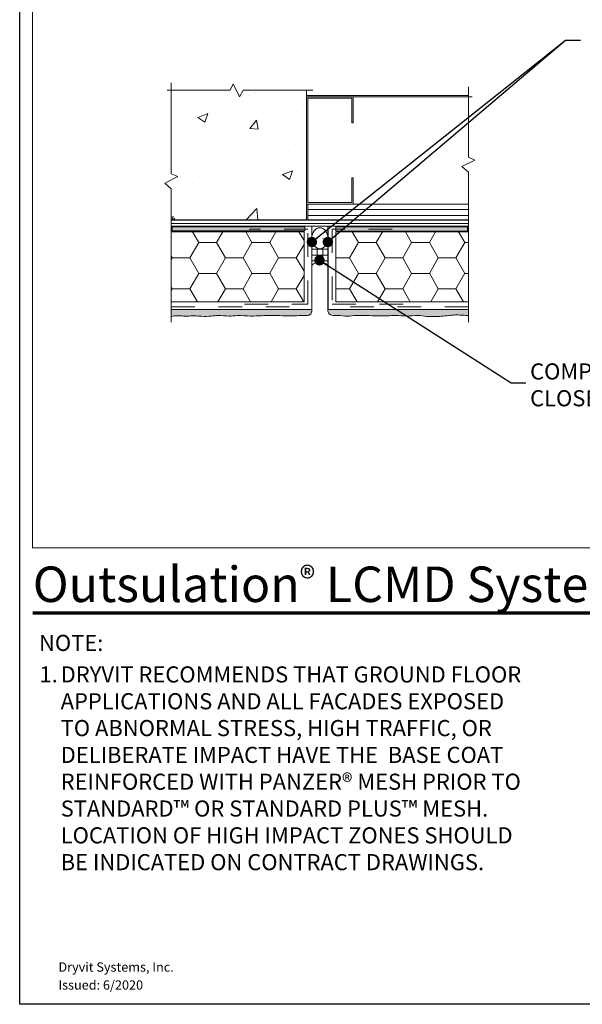
# Model space of a CAD drawing. Units: inches. Extents: x -31 to 72, y -22 to 10.
# Drawn here: x 49 to 52, y -11 to -6 of the extents above; entities that cross this region are included whole.
import ezdxf

# ---------------------------------------------------------------- set-up
doc = ezdxf.new("R2010")
doc.units = ezdxf.units.IN
doc.header["$MEASUREMENT"] = 0
doc.linetypes.add('O', pattern=[0.25, 0.125, -0.125])
doc.layers.get('0').update_dxf_attribs({"linetype": 'CONTINUOUS', "lineweight": 13})
doc.layers.get('Defpoints').update_dxf_attribs({"color": 151, "linetype": 'CONTINUOUS'})
for name, color, linetype, lineweight in [('BARRIER', 7, 'CONTINUOUS', 13), ('DRAINAGE', 94, 'CONTINUOUS', 13), ('FINISH', 5, 'CONTINUOUS', 13), ('INSULATION', 40, 'CONTINUOUS', 13), ('MESH', 4, 'CONTINUOUS', 13), ('SEALANT', 3, 'CONTINUOUS', 13), ('SUBSTRATE', 15, 'CONTINUOUS', 13), ('TEXT', 7, 'CONTINUOUS', 13), ('TITLEBLOCK', 7, 'CONTINUOUS', 13)]:
    doc.layers.add(name, color=color, linetype=linetype, lineweight=lineweight)
doc.styles.add('arial', font='arial.ttf', dxfattribs={"height": 0.12})
doc.styles.add('Arial Black', font='txt', dxfattribs={"height": 0.2})
doc.styles.add('isocp', font='isocpeur.ttf', dxfattribs={"height": 0.085})
doc.dimstyles.get("Standard").update_dxf_attribs({"dimtxt": 0.05499999999999999, "dimasz": 0.05499999999999999, "dimexe": 0.18, "dimexo": 0.0625, "dimgap": 0.09, "dimtad": 0, "dimtih": 1, "dimtoh": 1, "dimdec": 4, "dimzin": 0, "dimdsep": 46, "dimlunit": 4, "dimtxsty": 'isocp', "dimblk": 'DOT', "dimcen": 0.09, "dimadec": 0, "dimazin": 0, "dimtfac": 1, "dimtdec": 4, "dimtofl": 0, "dimtmove": 0, "dimatfit": 3, "dimldrblk": 'DOT', "dimfxl": 1, "dimtolj": 1, "dimtzin": 0, "dimarcsym": 0})

# ---------------------------------------------------------------- blocks, each defined once
blk = doc.blocks.new('new block')
blk.add_lwpolyline([(-0.06783757332758533, 4.261928978509154), (7.554621454764247, 4.261928978509154), (7.554621454764247, -6.09800499769975), (-0.06783757332758533, -6.09800499769975)], close=True)
blk = doc.blocks.new('_Dot')
at = {"color": 0, "lineweight": -2}
blk.add_line((-0.5, 0), (-1, 0), dxfattribs=at)
at = {"color": 0, "const_width": 0.5}
blk.add_lwpolyline([(-0.25, 0, 1), (0.25, 0, 1)], format="xyb", close=True, dxfattribs=at)

msp = doc.modelspace()

# ---------------------------------------------------------------- hatches: boundary and pattern name
at = {"layer": 'DRAINAGE'}
h = msp.add_hatch(dxfattribs=at)
h.set_pattern_fill('ANSI38', color=256, scale=0.25, style=0)
h.set_pattern_definition([(45, (48.19036921365798, -10.36258560430481), (-0.02209708691207961, 0.02209708691207961), []), (135, (48.19036921365798, -10.36258560430481), (-0.06629126073623882, 0.02209708691207962), [0.078125, -0.046875])])
h.paths.add_polyline_path([(50.12668751523858, -6.655352522554463), (49.42597695704494, -6.655352522554463), (49.42597695704494, -6.67642740922107), (50.12668751523858, -6.67642740922107)])
h.paths.add_polyline_path([(50.98675694877729, -6.655352522554463), (50.29073344219145, -6.655352522554463), (50.29073344219145, -6.678769055700034), (50.98675694877729, -6.678769055700034)])
h.paths.add_polyline_path([(52.40456034437349, -6.654504183324033), (51.70384982367539, -6.654504183324033), (51.70384982367539, -6.680262380602066), (52.40456034437349, -6.680262380602064)])
h.paths.add_polyline_path([(53.26931683751533, -6.656845833479689), (52.57798035069023, -6.656845833479689), (52.57798035069023, -6.680262380602066), (53.26931683751533, -6.680262380602066)])
h.paths.add_polyline_path([(54.80113075995134, -6.32658660966242), (54.05785854634862, -6.32658660966242), (54.05785854634862, -6.358601490011281), (54.75991005682635, -6.358601490011281), (54.80113075995134, -6.358601490011281)])
h.paths.add_polyline_path([(55.62900949287401, -6.32658660966242), (54.88603310370134, -6.32658660966242), (54.88603310370134, -6.358601490011281), (54.92725380682634, -6.358601490011281), (55.62904756899896, -6.358046286415447)])
at = {"layer": 'FINISH'}
h = msp.add_hatch(dxfattribs=at)
h.set_pattern_fill('AR-SAND', color=256, scale=0.03, style=0)
h.set_pattern_definition([(37.50000000000001, (-123.4022990411759, -10.96087185880545), (-0.001889800743288245, 0.05780471307039476), [0, -0.0456, 0, -0.051, 0, -0.04875]), (7.499999999999999, (-123.4022990411759, -10.96087185880545), (0.05309330115803181, 0.0846643819568922), [0, -0.0246, 0, -0.0411, 0, -0.01575]), (327.5, (-123.4391990411759, -10.96087185880545), (0.09342425585254485, 0.0001697716061089349), [0, -0.015, 0, -0.054, 0, -0.0705]), (317.5, (-123.4391990411759, -10.96087185880545), (0.09018379813716879, 0.02633026694802747), [0, -0.0075, 0, -0.03539999999999999, 0, -0.0405])])
edge = h.paths.add_edge_path()
edge.add_spline(control_points=[(50.16403957136077, -7.092360698645386), (50.16416006928915, -7.094964581553946), (50.16460529889246, -7.104585707575235), (50.15724992587555, -7.121800527316868), (50.13320567970603, -7.125069284177369), (50.10131213192357, -7.123126393304766), (50.05841597628631, -7.127490303778928), (50.00461045803689, -7.125289594522732), (49.9517153410656, -7.123033888043375), (49.89602553705966, -7.125061951501879), (49.83682786346434, -7.128628714426977), (49.77898221806668, -7.122577816928264), (49.72148916905905, -7.129081641532201), (49.67983883369615, -7.122177804492654), (49.63634651460054, -7.126262549425334), (49.59181220521312, -7.130864337394897), (49.54164557986436, -7.123620925281343), (49.49656138797351, -7.12933240259558), (49.45842813493874, -7.12371947047766), (49.43403489466183, -7.126910693658925), (49.42126210819483, -7.128581681678559)], knot_values=[0, 0, 0, 0, 0.00787665703454854, 0.0291035782395398, 0.04767625522905694, 0.07517116777197719, 0.1269397921410754, 0.1754825124775412, 0.2368887634626935, 0.2856120986145095, 0.3426297096962857, 0.4145861883527807, 0.4591749189276308, 0.5152978321728279, 0.5396747096044157, 0.5899859241878933, 0.6491744152156487, 0.6903204309583812, 0.725311543274057, 0.7637725201997564, 0.7637725201997564, 0.7637725201997564, 0.7637725201997564], degree=3, periodic=0)
edge.add_line((50.16404032855402, -7.092439651303621), (49.42076735775805, -7.092439651303621))
edge.add_line((49.42076735775805, -7.092439651303621), (49.42076735775805, -7.128645608508263))
edge = h.paths.add_edge_path()
edge.add_line((50.99242534124141, -7.092439651303621), (50.24894191511074, -7.092439651303621))
edge.add_spline(control_points=[(50.24894191511074, -7.092439651303621), (50.24882246660015, -7.09502126072491), (50.24841172689596, -7.10389847053332), (50.25417325899485, -7.118206537693716), (50.27583694894806, -7.125360826617722), (50.30743946419036, -7.122189417144435), (50.35129391954623, -7.130444976687741), (50.40198256398946, -7.121737286981172), (50.45424962955106, -7.124127869586886), (50.50840376268908, -7.126170999429021), (50.55918125449846, -7.127376565781051), (50.61110113865896, -7.121465370686842), (50.66481251165057, -7.130242544171963), (50.71977590882093, -7.120134238116408), (50.76918021941866, -7.129884909097387), (50.81055955435945, -7.12980453746018), (50.84982070993842, -7.128330623518812), (50.87948833617167, -7.125463882080934), (50.92685250488233, -7.118919673869751), (50.96148736009587, -7.121920806906818), (50.99171937827671, -7.124540431212456)], knot_values=[0, 0, 0, 0, 0.007797704376309778, 0.02681345102075545, 0.04037375177243105, 0.07275717014842761, 0.1216986902053716, 0.1722978763739362, 0.2254117732049159, 0.2782885966147597, 0.3350162430338793, 0.3775953600638645, 0.4343366265614357, 0.4964940508338037, 0.5422627794772993, 0.5839331774019689, 0.6203824628899915, 0.6601350944438517, 0.6733015097723202, 0.7637085143078323, 0.7637085143078323, 0.7637085143078323, 0.7637085143078323], degree=3, periodic=0)
edge.add_line((50.99247640442507, -7.12460573409833), (50.99242534124141, -7.092439651303621))
edge = h.paths.add_edge_path()
edge.add_spline(control_points=[(52.44711590134991, -7.092435202914569), (52.44723521745004, -7.09501425694264), (52.44766659144144, -7.104612833240856), (52.44032280840295, -7.121800527316879), (52.41627856223348, -7.125069284177362), (52.38438501445099, -7.123126393304769), (52.34148885881378, -7.127490303778927), (52.28768334056425, -7.125289594522734), (52.23478822359311, -7.123033888043373), (52.17909841958711, -7.125061951501879), (52.11990074599176, -7.128628714426978), (52.06205510059416, -7.122577816928264), (52.00456205158644, -7.129081641532199), (51.96291171622359, -7.122177804492655), (51.91941939712788, -7.126262549425333), (51.87488508774057, -7.130864337394897), (51.82471846239181, -7.123620925281343), (51.77963427050093, -7.12933240259558), (51.74150101746616, -7.12371947047766), (51.71710777718922, -7.126910693658925), (51.70433499072225, -7.128581681678559)], knot_values=[0, 0, 0, 0, 0.007801532799919686, 0.02902845400491094, 0.04760113099445551, 0.07509604353734733, 0.1268646679064172, 0.1754073882429114, 0.2368136392280636, 0.2855369743798512, 0.3425545854616274, 0.4145110641181508, 0.4590997946929726, 0.5152227079381696, 0.5395995853697859, 0.5899107999532635, 0.6490992909810188, 0.6902453067237515, 0.7252364190394271, 0.7636973959651265, 0.7636973959651265, 0.7636973959651265, 0.7636973959651265], degree=3, periodic=0)
edge.add_line((52.44711593877511, -7.092439651303621), (51.70384024028547, -7.092439651303621))
edge.add_line((51.70384024028547, -7.092439651303621), (51.70384024028549, -7.128645608665316))
edge = h.paths.add_edge_path()
edge.add_line((53.2754982237688, -7.092439651303621), (52.53201479763819, -7.092439651303621))
edge.add_spline(control_points=[(52.53201479763819, -7.092439651303621), (52.5318953491276, -7.09502126072491), (52.53148460942335, -7.103898470533315), (52.53724614152238, -7.118206537693732), (52.55890983147545, -7.12536082661771), (52.59051234671781, -7.122189417144442), (52.63436680207362, -7.130444976687738), (52.68505544651682, -7.121737286981173), (52.73732251207851, -7.124127869586887), (52.7914766452165, -7.126170999429021), (52.84225413702591, -7.127376565781051), (52.89417402118635, -7.121465370686842), (52.94788539417802, -7.130242544171965), (53.00284879134835, -7.120134238116405), (53.05225310194611, -7.129884909097388), (53.09363243688684, -7.12980453746018), (53.1328935924659, -7.128330623518811), (53.16256121869909, -7.125463882080935), (53.20992538740975, -7.118919673869749), (53.24456024262332, -7.121920806906816), (53.27479226080413, -7.124540431212456)], knot_values=[0, 0, 0, 0, 0.007797704376309778, 0.0268134510207433, 0.04037375177244508, 0.07275717014844163, 0.1216986902053573, 0.1722978763739219, 0.2254117732049016, 0.2782885966147738, 0.3350162430338649, 0.3775953600638502, 0.4343366265614214, 0.4964940508338177, 0.5422627794772851, 0.5839331774019547, 0.6203824628899773, 0.6601350944438374, 0.673301509772306, 0.763708514307818, 0.763708514307818, 0.763708514307818, 0.763708514307818], degree=3, periodic=0)
edge.add_line((53.27554928695243, -7.124605734098323), (53.2754982237688, -7.092439651303621))
edge = h.paths.add_edge_path()
edge.add_spline(control_points=[(54.80113420741306, -6.766474739398418), (54.80125352351322, -6.769053793426474), (54.80168489750456, -6.778652369724675), (54.7943411144661, -6.795840063800678), (54.77029686829669, -6.799108820661163), (54.73840332051406, -6.797165929788569), (54.69550716487694, -6.801529840262728), (54.64170164662746, -6.799329131006531), (54.58880652965626, -6.797073424527175), (54.53311672565027, -6.799101487985678), (54.47391905205489, -6.802668250910779), (54.41607340665737, -6.796617353412064), (54.35858035764956, -6.803121178016001), (54.31693002228678, -6.796217340976455), (54.27343770319103, -6.800302085909133), (54.22890339380378, -6.804903873878697), (54.17873676845493, -6.797660461765143), (54.13365257656408, -6.80337193907938), (54.09551932352931, -6.79775900696146), (54.07112608325237, -6.800950230142726), (54.05835329678541, -6.80262121816236)], knot_values=[0, 0, 0, 0, 0.00780153279987017, 0.02902845400486143, 0.04760113099440599, 0.07509604353729782, 0.1268646679063676, 0.1754073882428334, 0.2368136392280141, 0.2855369743798017, 0.3425545854615779, 0.4145110641181013, 0.4590997946929231, 0.5152227079381201, 0.5395995853697364, 0.5899107999532139, 0.6490992909809693, 0.690245306723702, 0.7252364190393776, 0.763697395965077, 0.763697395965077, 0.763697395965077, 0.763697395965077], degree=3, periodic=0)
edge.add_line((54.80113424483829, -6.766479187787422), (54.05835329678543, -6.766479187787421))
edge.add_line((54.05835329678543, -6.766479187787421), (54.05835329678541, -6.802621218162357))
edge = h.paths.add_edge_path()
edge.add_line((55.62831581643055, -6.766479187787421), (54.88603310370134, -6.766479187787422))
edge.add_spline(control_points=[(54.88603310370134, -6.766479187787422), (54.88591365519073, -6.76906079720871), (54.88550291548653, -6.777938007017116), (54.89126444758551, -6.792246074177532), (54.91292813753858, -6.799400363101511), (54.94453065278099, -6.796228953628242), (54.98838510813678, -6.804484513171539), (55.03907375257997, -6.795776823464973), (55.09134081814161, -6.798167406070687), (55.14549495127965, -6.80021053591282), (55.19627244308904, -6.80141610226485), (55.24819232724953, -6.795504907170643), (55.30190370024115, -6.804282080655765), (55.35686709741153, -6.794173774600206), (55.40627140800924, -6.803924445581186), (55.44765074295002, -6.80384407394398), (55.48691189852905, -6.802370160002611), (55.51657952476219, -6.799503418564735), (55.56378071708112, -6.79298172846103), (55.59824872426798, -6.795931938352379), (55.62831581643052, -6.798537098196463)], knot_values=[0, 0, 0, 0, 0.007797704376309778, 0.0268134510207433, 0.04037375177244508, 0.07275717014844163, 0.1216986902053573, 0.1722978763739219, 0.2254117732049016, 0.2782885966147738, 0.3350162430338649, 0.3775953600638502, 0.4343366265614214, 0.4964940508338177, 0.5422627794773133, 0.5839331774019545, 0.6203824628899771, 0.6601350944438372, 0.6733015097723057, 0.7632153405996241, 0.7632153405996241, 0.7632153405996241, 0.7632153405996241], degree=3, periodic=0)
edge.add_line((55.62831581643052, -6.798537098196457), (55.62831581643055, -6.766479187787421))
at = {"layer": 'INSULATION'}
h = msp.add_hatch(dxfattribs=at)
h.set_pattern_fill('HONEY', color=256, scale=0.75, style=0)
h.set_pattern_definition([(0, (-123.4022990411759, -10.96087185880545), (0.140625, 0.08118988125), [0.09375, -0.1875]), (120, (-123.4022990411759, -10.96087185880545), (-0.1406249996927418, 0.08118988178218671), [0.09374999999999989, -0.1874999999999998]), (59.99999999999999, (-123.4022990411759, -10.96087185880545), (3.072581564178556e-10, 0.1623797630321867), [-0.1875, 0.09375])])
h.paths.add_polyline_path([(50.1228188682358, -6.681828985813549), (49.42076735775802, -6.681828985813548), (49.42076735775802, -7.051218948178619), (50.12281886823575, -7.051218948178619)])
h.paths.add_polyline_path([(50.99177262170425, -6.681273931048091), (50.29016261823576, -6.681828985813549), (50.29016261823576, -7.051218948178619), (50.9923599039811, -7.051218948178621)])
h.paths.add_polyline_path([(52.4058917507632, -6.684561953527481), (51.70384024028547, -6.684561953527481), (51.70384024028547, -7.051218948178619), (52.4058917507632, -7.051218948178619)])
h.paths.add_polyline_path([(53.27484984276688, -6.684006891874662), (52.57323550076315, -6.684561953527481), (52.57323550076318, -7.051218948178619), (53.2754327865085, -7.05121894817862)])
h.paths.add_polyline_path([(54.75991005682632, -6.358601490011281), (54.05835329678538, -6.358601490011282), (54.05835329678541, -6.725258484662419), (54.75991005682635, -6.725258484662419)])
h.paths.add_polyline_path([(55.62831581643052, -6.358046865320075), (54.92725380682636, -6.358601490011281), (54.92725380682636, -6.725258484662419), (55.62831581643049, -6.725258484662421)])
at = {"layer": 'SEALANT', "lineweight": 5}
h = msp.add_hatch(dxfattribs=at)
h.set_pattern_fill('NET', color=256, scale=0.25, style=0)
h.set_pattern_definition([(0, (-123.4022990411759, -10.96087185880545), (0, 0.03125), []), (90, (-123.4022990411759, -10.96087185880545), (-0.03125, 1.913447427847464e-18), [])])
edge = h.paths.add_edge_path()
edge.add_ellipse((50.20649074323577, -6.715891504570346), major_axis=(5.80439122848799e-16, -0.05548507016269744), ratio=0.7650917940721671, start_angle=269.99999999999864, end_angle=449.99999999999864, ccw=False)
edge.add_line((50.16403957136077, -6.720747369591816), (50.16403957136077, -6.860290481762632))
edge.add_arc((50.2064907432358, -6.893366296990409), 0.0538155325769704, 37.92392609343159, 142.0760739066556, ccw=False)
edge.add_line((50.24894191511074, -6.860290481762595), (50.24894191511074, -6.720747369591863))
edge = h.paths.add_edge_path()
edge.add_ellipse((52.48956362576319, -6.969832966146475), major_axis=(-0.0003206554094377434, -0.05774810193948174), ratio=0.7351093880017855, start_angle=-89.13444781794038, end_angle=90.00000000071469, ccw=False)
edge.add_line((52.44711245388819, -6.975314373661215), (52.44711245388819, -7.092439651303621))
edge.add_arc((52.48956362576319, -7.125335369907632), 0.05370503045372163, 37.77236218914493, 142.2276378108552, ccw=False)
edge.add_line((52.53201479763819, -7.092439651303621), (52.53201479763819, -6.97491342825234))
edge = h.paths.add_edge_path()
edge.add_ellipse((54.84358193182634, -6.643872502630275), major_axis=(-0.0003206554094377434, -0.05774810193948174), ratio=0.7351093880017855, start_angle=-89.13444781794072, end_angle=90.00000000071469, ccw=False)
edge.add_line((54.80113075995137, -6.649353910145064), (54.80113075995134, -6.766479187787422))
edge.add_arc((54.84358193182634, -6.799374906391407), 0.05370503045370551, 37.7723621891227, 142.2276378108773, ccw=False)
edge.add_line((54.88603310370134, -6.766479187787422), (54.88603310370134, -6.648952964736043))
at = {"layer": 'SUBSTRATE'}
h = msp.add_hatch(dxfattribs=at)
h.set_pattern_fill('AR-CONC', color=256, scale=0.075, style=0)
h.set_pattern_definition([(49.99999999999999, (-123.4022990411759, -10.96087185880545), (0.5379451369505651, -0.04706410123694633), [0.05624999999999999, -0.61875]), (355, (-123.4022990411759, -10.96087185880545), (-0.10406350020975, 0.5641441002750088), [0.045, -0.4949999999999999]), (100.4514, (-123.3574702811759, -10.96479386380545), (0.4338820362855162, 0.5170796565457152), [0.04780514249999996, -0.5258565839999992]), (46.18420000000002, (-123.4022990411759, -10.81087185880545), (0.8004307864692333, -0.1241392607467636), [0.0843749999999999, -0.9281249999999992]), (96.63559999999998, (-123.3355964824259, -10.82121683905545), (0.7009970291615275, 0.7305884031753312), [0.0717077159999999, -0.7887847499999991]), (351.1842, (-123.4022990411759, -10.81087185880545), (0.7009964588502203, 0.7305889506939934), [0.0675, -0.7425]), (21, (-123.3272990411759, -10.84837185880545), (0.4476802890888462, -0.3019641679990041), [0.05624999999999999, -0.61875]), (326.0000000000001, (-123.3272990411759, -10.84837185880545), (0.1824864989411863, 0.5438625337851397), [0.045, -0.4949999999999999]), (71.4514, (-123.2899923664259, -10.87353556330545), (0.6301669714361174, 0.2418978725324643), [0.0478051425, -0.5258565839999999]), (37.50000000000001, (-123.4022990411759, -10.96087185880545), (0.009119891487968, 0.2496703903734836), [0, -0.4889999999999999, 0, -0.5025, 0, -0.496875]), (7.499999999999999, (-123.4022990411759, -10.96087185880545), (0.1973021530816114, 0.2958087839117702), [0, -0.2865, 0, -0.47775, 0, -0.189375]), (327.5, (-123.5695490411759, -10.96087185880545), (0.4003668271293068, -0.01691615380078485), [0, -0.1875, 0, -0.585, 0, -0.77625]), (317.5, (-123.6445490411759, -10.96087185880545), (0.4373896270067897, 0.07507873674923822), [0, -0.24375, 0, -0.3885, 0, -0.5512499999999999])])
h.paths.add_polyline_path([(52.41903668547771, -5.934365292299765), (52.0835244559675, -5.934365292299765), (52.06529855645936, -5.968756717397731), (52.03090713136137, -5.899973867201786), (52.01616794917654, -5.934365292299765), (51.70433499072222, -5.934365292299765), (51.70433499072222, -6.37556436450563), (51.73872641582025, -6.390303546690481), (51.66994356562426, -6.424694971788441), (51.70433499072225, -6.454173336158134), (51.70433499072225, -6.618127627214069), (52.41903668547771, -6.618127627214068)])
h.paths.add_polyline_path([(50.13596380295024, -5.934365292299766), (49.80045157344011, -5.934365292299765), (49.782225673932, -5.968756717397713), (49.74783424883397, -5.899973867201773), (49.73309506664915, -5.934365292299765), (49.4212621081948, -5.934365292299765), (49.42126210819483, -6.375564364505644), (49.45565353329282, -6.390303546690482), (49.38687068309684, -6.424694971788441), (49.42126210819483, -6.454173336158134), (49.42126210819483, -6.618127627214068), (50.13596380295026, -6.618127627214069)])

# ---------------------------------------------------------------- linework, layer by layer
for points in [[(49.42597695704494, -6.655352522554463), (50.12668751523858, -6.655352522554463), (50.12668751523858, -6.67642740922107), (49.42597695704494, -6.67642740922107)], [(50.29073344219145, -6.655352522554463), (50.98675694877729, -6.655352522554463), (50.98675694877729, -6.678769055700034), (50.29073344219145, -6.678769055700034)]]:
    msp.add_lwpolyline(points, close=True)
at = {"layer": 'BARRIER', "const_width": 0.006748709791594571}
msp.add_lwpolyline([(49.42090571016285, -6.638017374519844), (50.98981538659771, -6.638017374519844)], dxfattribs=at)
at = {"layer": 'FINISH'}
for p, q in [((49.42126210819483, -7.092439651303621), (50.16403957136077, -7.092439651303621)), ((50.99179596356864, -7.092439651303621), (50.24894191511074, -7.092439651303621))]:
    msp.add_line(p, q, dxfattribs=at)
at = {"layer": 'FINISH', "color": 1, "const_width": 0.006748709791594571}
for points in [[(50.16403957136077, -6.653104055852541), (50.16403957136077, -7.092360698645386)], [(50.24894191511074, -6.653104055852541), (50.24894191511074, -7.093271304159778)]]:
    msp.add_lwpolyline(points, dxfattribs=at)
at = {"layer": 'FINISH'}
for points in [[(49.42126210819483, -7.128581681678561), (49.45959374126306, -7.125430070598153), (49.49451968888979, -7.12756457837818), (49.53563225825078, -7.125905888522009), (49.59475695811042, -7.128653130165997), (49.64496786629737, -7.125477754297549), (49.66928742321843, -7.123807034549021), (49.72532972102081, -7.12681406766448), (49.76987499489214, -7.124845954353649), (49.84180087669423, -7.126944131570838), (49.89878992333197, -7.125139543863266), (49.94749360442554, -7.123755767778793), (50.00887643382534, -7.125451620050093), (50.05741130298261, -7.126324645566022), (50.10913311052851, -7.124123488312808), (50.13662802307143, -7.124123488312808), (50.15454197602272, -7.119220976689572), (50.16403957136077, -7.100237355679933), (50.16403957136077, -7.092360698645386)], [(50.24894191511074, -7.092439651303621), (50.24894191511074, -7.10023735567993), (50.25706957992778, -7.117428623378029), (50.26955778233903, -7.122713181733424), (50.30191638165442, -7.123980792107737), (50.35073387851187, -7.127462801018819), (50.40119039447665, -7.123665744577746), (50.45430283285557, -7.124059351002522), (50.5071438693769, -7.126004425105837), (50.56387151579602, -7.126004425105826), (50.60638743999487, -7.123685503681841), (50.66304239045072, -7.12681406766448), (50.72511968922768, -7.123659013190821), (50.77062364223317, -7.128574985375021), (50.8122829195056, -7.129537627748441), (50.84870104001396, -7.128030673460454), (50.88826920360591, -7.124205474718231), (50.90133381938445, -7.122571367267454), (50.99171937827671, -7.124540431212456)]]:
    msp.add_spline(points, degree=3, dxfattribs=at)
at = {"layer": 'INSULATION'}
for p, q in [((50.12281886823578, -6.681828985813549), (49.42076735775802, -6.681828985813549)), ((50.12281886823578, -6.681828985813549), (50.12281886823578, -7.051218948178619)), ((50.29016261823576, -6.681828985813549), (50.99177262170425, -6.681273931048091)), ((50.29016261823576, -6.681828985813549), (50.29016261823576, -7.051218948178619)), ((49.42126210819483, -7.051218948178619), (50.12281886823578, -7.051218948178619)), ((50.99171937827671, -7.05121894817862), (50.29016261823576, -7.051218948178619))]:
    msp.add_line(p, q, dxfattribs=at)
at = {"layer": 'MESH', "linetype": 'O'}
for points in [[(49.80884531308705, -7.063818459198236), (50.14323200281373, -7.063818459198236), (50.14323200281373, -6.668401817744545), (49.83257316092843, -6.668401817744545)], [(50.58899290818572, -6.668401817744545), (50.27108226499254, -6.668401817744545), (50.27108226499254, -7.06400074202522), (50.71502342203231, -7.06400074202522)], [(49.42091744382707, -7.078541445062262), (50.14344877761823, -7.078541445062262)], [(50.99171937827671, -7.078632586475752), (50.27101028891135, -7.078632586475752)]]:
    msp.add_lwpolyline(points, dxfattribs=at)
at = {"layer": 'SEALANT', "lineweight": 5}
msp.add_arc((50.20649074323577, -6.893366296990408), 0.05381553257696695, 37.92392609336274, 142.076073906637, dxfattribs=at)
msp.add_ellipse((50.20649074323577, -6.715891504570347), major_axis=(5.80439122848799e-16, -0.05548507016269744), ratio=0.7650917940721671, dxfattribs=at)
at = {"layer": 'SUBSTRATE'}
for p, q in [((50.13596380295026, -5.934365292299765), (50.13596380295026, -6.621276804209524)), ((50.99171937827671, -5.96237965691793), (50.13596380295026, -5.962379656917927)), ((51.01140687827668, -5.969128366709524), (50.13596380295026, -5.969128366709524)), ((50.99171937827671, -5.969128366709524), (50.13596380295026, -5.969128366709524)), ((50.14271251274189, -5.975877076501116), (50.14271251274189, -6.527235151709914)), ((50.3753088431587, -5.975877076501116), (50.14271251274189, -5.975877076501116)), ((50.3753088431587, -5.975877076501116), (50.3753088431587, -6.106970182151106)), ((50.38205755295026, -5.969128366709524), (50.38205755295026, -6.106970182151108)), ((50.38205755295026, -6.106970182151108), (50.3753088431587, -6.106970182151108)), ((50.3753088431587, -6.527235151709914), (50.3753088431587, -6.396142046059925)), ((50.38205755295026, -6.396142046059925), (50.3753088431587, -6.396142046059925)), ((50.38205755295026, -6.533983861501508), (50.38205755295026, -6.396142046059925)), ((50.99171937827671, -6.535143991709524), (50.13596380295026, -6.535143991709524)), ((50.3753088431587, -6.527235151709914), (50.14271251274189, -6.527235151709914)), ((50.14296311047311, -6.621276804209524), (50.14296311047311, -6.535143991709524)), ((50.14296311047311, -6.564131438711586), (50.99171937827671, -6.564131438711586)), ((50.14296311047311, -6.595750266983012), (50.99171937827671, -6.595750266983012)), ((49.42076735775802, -6.618127627214069), (50.99122462783989, -6.618127627214068)), ((50.13596380295026, -6.621276804209524), (49.42126210819483, -6.621276804209524)), ((50.99171937827671, -6.652547073178619), (49.42126210819483, -6.652547073178619)), ((50.14296311047311, -6.621276804209524), (50.99171937827671, -6.621276804209524))]:
    msp.add_line(p, q, dxfattribs=at)
for points in [[(49.42126210819483, -6.63758800452333), (49.42126210819483, -6.454173336158129), (49.38687068309687, -6.424694971788444), (49.4556535332928, -6.390303546690478), (49.42126210819483, -6.375564364505635), (49.42126210819483, -5.894801631777178)], [(50.16940006888759, -5.934365292299765), (49.80045157344011, -5.934365292299765), (49.78222567393194, -5.968756717397734), (49.74783424883397, -5.8999738672018), (49.73309506664912, -5.934365292299765), (49.39905313949426, -5.934365292299765)], [(50.99253212920322, -7.159708281602818), (50.99171937827671, -6.647734453532571), (50.99171937827671, -6.366774889383747), (50.95732795317874, -6.337296525014064), (51.02611080337467, -6.302905099916098), (50.99171937827671, -6.288165917731255), (50.99171937827671, -5.916976368741185)], [(49.42076735775802, -6.602938827527876), (49.42076735775802, -7.159351180869303)]]:
    msp.add_lwpolyline(points, dxfattribs=at)
at = {"layer": 'TITLEBLOCK', "color": 7, "const_width": 0.005, "flags": 128}
msp.add_lwpolyline([(48.68806478080844, -8.351894912022424), (48.68806478080844, -0.9768949120224235), (56.18806478080844, -0.9768949120224235), (56.18806478080844, -8.351894912022424)], close=True, dxfattribs=at)
at = {"layer": 'TITLEBLOCK', "color": 1, "const_width": 0.0175}
msp.add_lwpolyline([(48.6894827304697, -8.695745931163223), (56.1894827304697, -8.695745931163223)], dxfattribs=at)

# ---------------------------------------------------------------- block references
at = {"layer": 'Defpoints'}
msp.add_blockref('new block', (48.68806478080844, -4.664394912022424), dxfattribs=at)

# ---------------------------------------------------------------- texts
at = {"layer": 'TEXT', "insert": (51.31765070951084, -7.376920591939939), "char_height": 0.085, "attachment_point": 1, "style": 'isocp'}
msp.add_mtext('COMPATIBLE SEALANT WITH \\PCLOSED CELL BACKER ROD', dxfattribs=at)
at = {"layer": 'TEXT', "insert": (48.6894827304697, -8.449923966633893), "char_height": 0.1875, "width": 5.047380088717292, "attachment_point": 1, "style": 'Arial Black'}
msp.add_mtext('Outsulation{\\H0.6667x;®} LCMD Systems 1-5{\\H0.6667x;™}', dxfattribs=at)
at = {"layer": 'TEXT', "color": 5, "char_height": 0.085, "attachment_point": 1, "style": 'isocp'}
for s, insert, width in [('NOTE:', (48.72239613101569, -8.810824845399623), 0.289), ('1.', (48.72494397511598, -8.97688240761071), 0.289), ('DRYVIT RECOMMENDS THAT GROUND FLOOR APPLICATIONS AND ALL FACADES EXPOSED TO ABNORMAL STRESS, HIGH TRAFFIC, OR DELIBERATE IMPACT HAVE THE  BASE COAT REINFORCED WITH PANZER® MESH PRIOR TO STANDARD™ OR STANDARD PLUS™ MESH. LOCATION OF HIGH IMPACT ZONES SHOULD BE INDICATED ON CONTRACT DRAWINGS.', (48.83692362188813, -8.977392823719676), 2.459288639262748)]:
    msp.add_mtext(s, dxfattribs=dict(at, insert=insert, width=width))
at = {"layer": 'TITLEBLOCK', "color": 7, "style": 'arial'}
for s, p in [('Dryvit Systems, Inc.', (48.82500396233143, -10.5901006334377)), ('Issued: 6/2020', (48.82500396233143, -10.68489314854834))]:
    msp.add_text(s, height=0.04909751174767035, dxfattribs=at).set_placement(p)

# ---------------------------------------------------------------- leaders
at = {"layer": 'TEXT', "annotation_type": 0, "has_hookline": 1, "hookline_direction": 0}
for points in [[(50.16403957136077, -6.735713261308966), (51.50491782421346, -5.669539631275766), (51.58340311833111, -5.669539631275766)], [(50.20454326790448, -6.832448207619906), (51.2166654153932, -7.480317268340201), (51.29515070951086, -7.480317268340201)]]:
    msp.add_leader(points, dimstyle='Standard', override={"dimgap": 0.09, "dimtad": 0}, dxfattribs=at)
at = {"layer": 'TEXT'}
msp.add_leader([(50.24894191511074, -6.735713261308965), (51.50491782421346, -5.669539631275764), (51.5744031183311, -5.669539631275766)], dimstyle='Standard', override={"dimgap": 0.09, "dimtad": 0}, dxfattribs=at)

doc.saveas('drawing.dxf')
